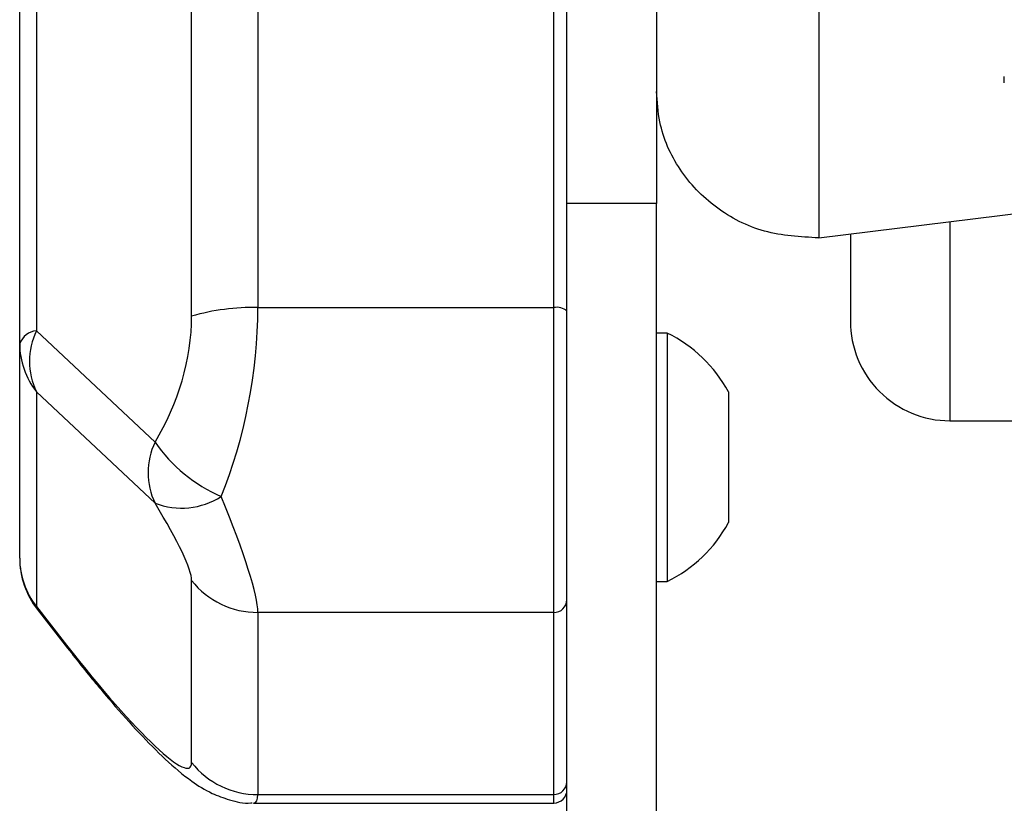
# Model space of a CAD drawing. Units: inches. Extents: x 0.2 to 16.8, y 0.2 to 10.8.
# Drawn here: x 5.2 to 5.4, y 7.9 to 8.1 of the extents above; entities that cross this region are included whole.
import ezdxf

# ---------------------------------------------------------------- set-up
doc = ezdxf.new("R2010")
doc.units = ezdxf.units.IN
doc.header["$MEASUREMENT"] = 0

msp = doc.modelspace()

# ---------------------------------------------------------------- linework, layer by layer
at = {"color": 7, "linetype": 'Continuous', "lineweight": 25}
for p, q in [((5.3094222832, 8.0359284281), (5.3094222832, 8.1584029493)), ((5.3229222833, 8.1584029493), (5.3229222833, 8.0359284281)), ((5.2628220383, 8.145790935), (5.2628220383, 8.0202206096)), ((5.3074222826, 8.0202206096), (5.3074222826, 8.145790935)), ((5.252839089, 8.0189323045), (5.252839089, 8.1445027472)), ((5.229439338, 8.1306194409), (5.229439338, 8.0167415991)), ((5.2269222811, 8.0147945923), (5.2269222811, 8.1286724341)), ((5.3473822837, 8.0793803315), (5.3473822837, 8.0307244029)), ((5.3752822825, 8.0550523672), (5.3752822825, 8.0540864904)), ((5.3752822825, 8.0550523672), (5.3752822825, 8.0540864904)), ((5.3473822837, 8.0307244029), (5.4066822851, 8.0380964884)), ((5.3229222833, 8.0359284281), (5.3094222832, 8.0359284281)), ((5.3094222832, 7.7812505702), (5.3094222832, 8.0359284281)), ((5.3229222833, 7.7812505702), (5.3229222833, 8.0359284281)), ((5.3521447245, 8.0313164601), (5.3521447245, 8.0181813798)), ((5.2628220383, 8.0202206096), (5.3074222826, 8.0202206096)), ((5.3074222826, 7.9742926495), (5.3074222826, 8.0202206096)), ((5.229439338, 8.0167415991), (5.2473213181, 7.9999618356)), ((5.3245462991, 8.0163675448), (5.3229222833, 8.0163675448)), ((5.3245462991, 8.0163675448), (5.3245462991, 7.9789659822)), ((5.2269222811, 7.9824557872), (5.2269222811, 8.0147945923)), ((5.2473213181, 7.9907484594), (5.229439338, 8.0075282229)), ((5.229439338, 8.0075282229), (5.229439338, 7.9751895351)), ((5.3337490549, 8.0075093324), (5.3337490549, 7.9878243118)), ((5.367144725, 8.0031723905), (5.4066822851, 8.0031723905)), ((5.252839089, 7.9516655295), (5.252839089, 7.9791003273)), ((5.3229222833, 7.9789659822), (5.3245462991, 7.9789659822)), ((5.229439338, 7.9751895351), (5.2340002373, 7.9693432347)), ((5.2295666578, 7.97476714), (5.2341275572, 7.9689208395)), ((5.3074222826, 7.9742926495), (5.2628220383, 7.9742926495)), ((5.2628220383, 7.9742926495), (5.2628220383, 7.9468578518)), ((5.3074222826, 7.9468578518), (5.3074222826, 7.9742926495)), ((5.2628220383, 7.9468578518), (5.3074222826, 7.9468578518)), ((5.2621801151, 7.9455799892), (5.3074222826, 7.9455799892))]:
    msp.add_line(p, q, dxfattribs=at)
at = {"color": 8, "linetype": 'Continuous', "lineweight": 25}
for p, q in [((5.367144725, 8.0331812172), (5.367144725, 8.0031723905)), ((5.2295666578, 7.97476714), (5.229439338, 7.9751895351)), ((5.2341273298, 7.9689210742), (5.2340002373, 7.9693432347)), ((5.3074222826, 7.9455799892), (5.3074222826, 7.9468578518))]:
    msp.add_line(p, q, dxfattribs=at)
at = {"color": 7, "linetype": 'Continuous', "lineweight": 25}
for centre, radius, start, end in [((5.2620313372, 7.9870250774), 0.0332049478731814, 88.6355008408, 106.0713198074), ((5.3078886496, 8.017900096), 0.0023669139762926, 49.6130476861, 101.3636797593), ((5.229799614, 8.0136753331), 0.0030873590453309, 96.7013372088, 158.7443690908), ((5.2390052663, 8.012134911), 0.010617370684156, 154.2858123683, 205.7141876317), ((5.3154102564, 7.9976667787), 0.0208131382372685, 28.2226652515, 63.9627398198), ((5.2387317041, 8.0148162179), 0.0118094428164425, 180.1049211526, 218.1070607163), ((5.2568873538, 7.9953551475), 0.0106174674650451, 154.2860638767, 205.7139361233), ((5.2666560481, 8.0133318627), 0.0235072203808346, 214.6639809949, 246.5576658996), ((5.2513052864, 8.001151823), 0.0111401067624458, 249.0456574478, 302.5817902409), ((5.3154102564, 7.9976667787), 0.0208131382372678, 296.0372601802, 331.7773347485), ((5.238730901, 7.9824772523), 0.0118086394105411, 180.1041494446, 218.1084047175), ((5.2394222832, 7.9824558456), 0.0124999999999994, 180, 217.9590951628), ((5.2627651928, 7.986943047), 0.0126505252764782, 218.3126369423, 270.2574613316), ((5.3074558437, 7.9762591068), 0.0019667436530272, 269.0222419642, 358.9923702703), ((5.2627651928, 7.9595082493), 0.0126505252764759, 218.3126369423, 270.2574613316), ((5.3074558437, 7.948824309), 0.0019667436530263, 269.0222419642, 358.9923702703), ((5.3074222832, 7.9475800361), 0.0019999999999998, 270, 0)]:
    msp.add_arc(centre, radius, start, end, dxfattribs=at)
for centre, major_axis, ratio, start_param, end_param in [((5.2439831844, 8.0105148549), (0.006315342789024569, 0.03737991512451799), 0.4748209792, 4.268839862984843, 5.054238026382356), ((5.2340002405, 8.0124618697), (0.00930382451696321, 0.02419329577083218), 0.6770934558, 4.443518362772986, 5.228916526170422), ((5.3671447242, 8.018181369), (8.88178419700125e-16, 0.01500901505024465), 0.9993993576, 1.570796326794956, 3.141592653589866), ((5.2439831844, 8.0105148549), (-0.01842416907478306, 0.03745010109295955), 0.1049648085, 3.351798771959998, 4.137196935357122), ((5.2340002405, 8.0032484965), (-0.01857437388245309, 0.02488954160680202), 0.1263833708, 3.309353823817678, 4.094751987214954), ((5.2340002405, 7.9758136777), (-0.01857437388245309, 0.02488954160680024), 0.1263833708, 1.738557497022561, 3.309353823817407)]:
    msp.add_ellipse(centre, major_axis=major_axis, ratio=ratio, start_param=start_param, end_param=end_param, dxfattribs=at)
at = {"color": 8, "linetype": 'Continuous', "lineweight": 25}
msp.add_ellipse((5.2439831844, 7.9830800361), major_axis=(-0.01842416907478395, 0.03745010109296043), ratio=0.1049648085, start_param=3.089999384160468, end_param=3.351798771959885, dxfattribs=at)
at = {"color": 7, "linetype": 'Continuous', "lineweight": 25}
for points, knots in [([(5.347382283666194, 8.030724402919844), (5.344598904833766, 8.030879467766246), (5.339032057263094, 8.03118960246779), (5.331635752319934, 8.035022300274221), (5.326098618533717, 8.040809950415577), (5.323296162128287, 8.047140854700132), (5.323024381687119, 8.051252435372845), (5.322922283313539, 8.052797011935182)], [0, 0, 0, 0, 0.2173050356570383, 0.4346170904759526, 0.6519313107438789, 0.8692428089576724, 1, 1, 1, 1]), ([(5.234127557161125, 7.968920839546549), (5.23490059113834, 7.967939290860468), (5.237143868231791, 7.965090922291301), (5.240818224991821, 7.96068326932817), (5.244994378161902, 7.956016267219097), (5.248971464488511, 7.952007596506854), (5.252300727003191, 7.949170419066118), (5.25545272307587, 7.947142824145439), (5.258552304328033, 7.946015564352141), (5.260714725361994, 7.945468035223413), (5.261903179395003, 7.945598421719159), (5.261965104246072, 7.945605215557293)], [0, 0, 0, 0, 0.0850875915345133, 0.246916760003643, 0.4068862788270644, 0.5659688277965907, 0.7325657074830202, 0.8420803889217614, 0.9165983691474288, 0.9956543261867046, 1, 1, 1, 1])]:
    msp.add_open_spline(points, degree=3, knots=knots, dxfattribs=at)

doc.saveas('drawing.dxf')
